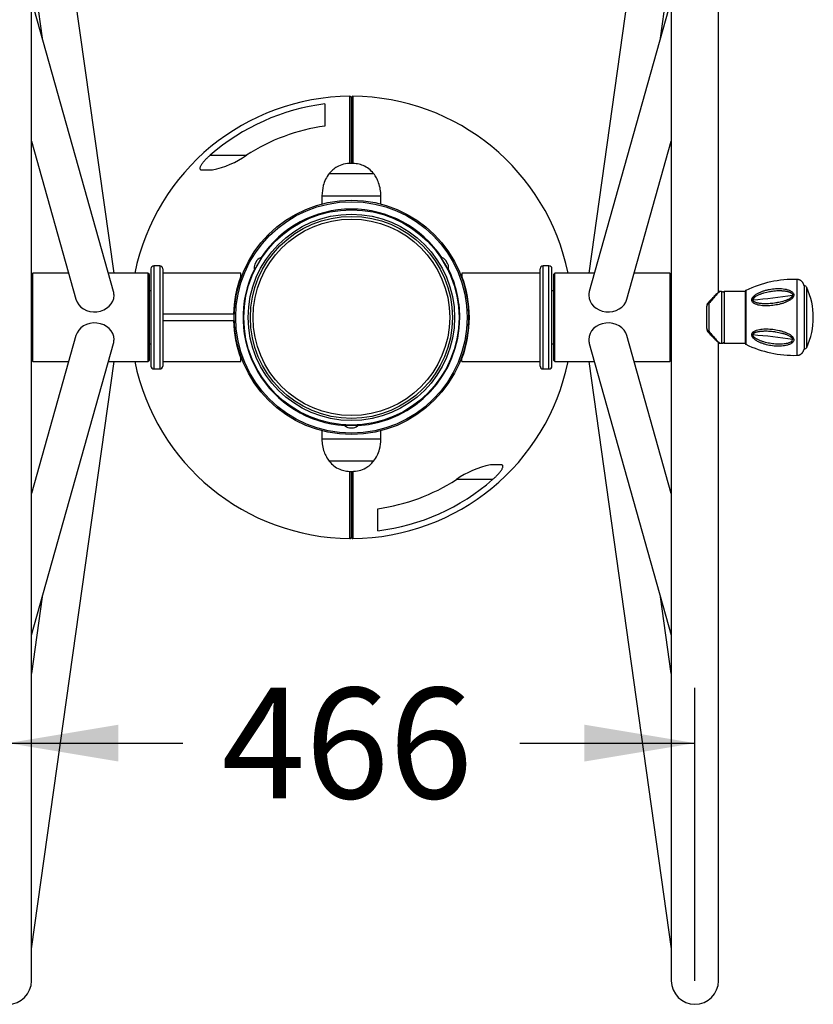
# Model space of a CAD drawing. Units: millimetres. Extents: x 0 to 291, y 0 to 204.
# Drawn here: x 128 to 155, y 10 to 44 of the extents above; entities that cross this region are included whole.
import ezdxf
from ezdxf.enums import TextEntityAlignment as Align

# ---------------------------------------------------------------- set-up
doc = ezdxf.new("R2010")
doc.units = ezdxf.units.MM
doc.layers.add('ENCH-06_TIMON_-_', color=7, linetype='Continuous')
doc.layers.add('Predeterminado', color=7, linetype='Continuous')
doc.styles.add('SEACAD_Arial', font='arial.ttf')
doc.dimstyles.new('ISO', dxfattribs={"dimtxt": 3.75, "dimasz": 3.75, "dimexe": 1.875, "dimexo": 0, "dimgap": 0.9375, "dimtad": 0, "dimdec": 0, "dimlfac": 20, "dimtxsty": 'SEACAD_Arial', "dimblk1": '_SE_FILLED', "dimblk2": '_SE_FILLED', "dimsah": 1, "dimcen": 1.875, "dimadec": 1, "dimazin": 0, "dimtfac": 0.5, "dimtmove": 0, "dimatfit": 3, "dimfxl": 1, "dimarcsym": 0})

# ---------------------------------------------------------------- blocks, each defined once
blk = doc.blocks.new('SE2')
at = {"layer": 'ENCH-06_TIMON_-_', "color": 7, "linetype": 'Continuous'}
for p, q in [((128.522, 11.206), (128.522, 56.206)), ((150.222, 56.206), (150.222, 11.206)), ((151.822, 34.552), (151.822, 56.206)), ((131.322, 35.206), (128.522, 55.129)), ((150.222, 55.129), (147.422, 35.206)), ((128.522, 45.788), (128.888, 43.181)), ((149.855, 43.181), (150.222, 45.788)), ((131.303, 34.588), (128.522, 44.485)), ((150.222, 44.485), (147.44, 34.588)), ((139.372, 41.156), (139.372, 38.934)), ((139.372, 38.934), (139.372, 41.155)), ((138.472, 40.945), (138.472, 40.196)), ((128.522, 39.681), (130.027, 34.324)), ((148.716, 34.324), (150.222, 39.681)), ((134.581, 39.207), (135.812, 39.207)), ((134.296, 38.707), (134.657, 38.707)), ((138.622, 38.587), (140.122, 38.587)), ((138.622, 38.587), (140.122, 38.587)), ((138.372, 37.831), (140.372, 37.831)), ((138.372, 37.831), (138.372, 37.556)), ((140.372, 37.556), (140.372, 37.831)), ((138.372, 37.556), (138.383, 37.556)), ((140.372, 37.556), (140.361, 37.556)), ((136.334, 35.745), (136.087, 35.317)), ((142.656, 35.317), (142.409, 35.745)), ((132.672, 35.456), (132.672, 31.956)), ((132.872, 35.456), (132.672, 35.456)), ((132.872, 35.456), (132.872, 31.956)), ((136.165, 35.638), (136.095, 35.517)), ((142.648, 35.517), (142.578, 35.638)), ((145.872, 31.956), (145.872, 35.456)), ((146.072, 35.456), (145.872, 35.456)), ((146.072, 31.956), (146.072, 35.456)), ((128.572, 35.206), (128.522, 35.156)), ((128.572, 32.206), (128.572, 35.206)), ((129.779, 35.206), (128.572, 35.206)), ((131.322, 35.206), (131.13, 35.206)), ((132.472, 35.206), (131.13, 35.206)), ((132.472, 35.206), (132.472, 32.206)), ((132.522, 35.156), (132.472, 35.206)), ((132.522, 32.256), (132.522, 35.156)), ((132.572, 35.356), (132.572, 32.056)), ((132.972, 35.356), (132.972, 32.056)), ((135.622, 35.206), (132.972, 35.206)), ((135.622, 35.098), (135.622, 35.206)), ((143.122, 35.206), (143.122, 35.098)), ((145.772, 35.206), (143.122, 35.206)), ((145.772, 32.056), (145.772, 35.356)), ((146.172, 32.056), (146.172, 35.356)), ((146.272, 35.206), (146.222, 35.156)), ((146.222, 35.156), (146.222, 32.256)), ((146.272, 32.206), (146.272, 35.206)), ((147.614, 35.206), (146.272, 35.206)), ((147.614, 35.206), (147.422, 35.206)), ((150.172, 35.206), (148.964, 35.206)), ((150.172, 35.206), (150.172, 32.206)), ((150.222, 35.156), (150.172, 35.206)), ((154.484, 34.994), (154.484, 32.419)), ((154.725, 34.781), (154.725, 32.631)), ((154.725, 34.781), (154.725, 32.631)), ((132.572, 34.606), (132.522, 34.606)), ((146.222, 34.606), (146.172, 34.606)), ((151.925, 34.581), (151.859, 34.581)), ((151.925, 34.581), (151.925, 32.831)), ((152.025, 32.831), (152.025, 34.581)), ((152.725, 34.581), (152.025, 34.581)), ((152.725, 34.581), (152.725, 32.831)), ((152.753, 34.62), (152.753, 32.793)), ((154.816, 32.69), (154.816, 34.723)), ((151.425, 33.331), (151.425, 34.082)), ((151.49, 34.174), (151.49, 33.239)), ((135.397, 33.819), (132.972, 33.819)), ((135.397, 33.594), (135.397, 33.819)), ((143.347, 33.819), (143.368, 33.819)), ((143.347, 33.819), (143.347, 33.594)), ((135.397, 33.594), (132.972, 33.594)), ((143.347, 33.594), (143.368, 33.594)), ((130.027, 33.088), (128.522, 27.732)), ((150.222, 27.732), (148.716, 33.088)), ((128.522, 22.928), (131.303, 32.824)), ((132.522, 32.806), (132.572, 32.806)), ((146.172, 32.806), (146.222, 32.806)), ((147.44, 32.824), (150.222, 22.928)), ((151.822, 11.206), (151.822, 32.851)), ((151.865, 32.831), (151.925, 32.831)), ((152.025, 32.831), (152.725, 32.831)), ((128.522, 32.256), (128.572, 32.206)), ((128.522, 12.283), (131.322, 32.206)), ((128.572, 32.206), (129.779, 32.206)), ((131.13, 32.206), (132.472, 32.206)), ((131.13, 32.206), (131.322, 32.206)), ((132.472, 32.206), (132.522, 32.256)), ((132.972, 32.206), (135.622, 32.206)), ((135.622, 32.206), (135.622, 32.314)), ((143.122, 32.206), (143.122, 32.314)), ((143.122, 32.206), (145.772, 32.206)), ((146.222, 32.256), (146.272, 32.206)), ((146.272, 32.206), (147.614, 32.206)), ((147.422, 32.206), (147.614, 32.206)), ((147.422, 32.206), (150.222, 12.283)), ((148.964, 32.206), (150.172, 32.206)), ((150.172, 32.206), (150.222, 32.256)), ((132.672, 31.956), (132.872, 31.956)), ((145.872, 31.956), (146.072, 31.956)), ((138.383, 29.856), (138.372, 29.856)), ((138.372, 29.856), (138.372, 29.581)), ((139.124, 30.056), (139.619, 30.056)), ((139.302, 29.963), (139.442, 29.963)), ((140.372, 29.856), (140.361, 29.856)), ((140.372, 29.581), (140.372, 29.856)), ((140.372, 29.581), (138.372, 29.581)), ((140.122, 28.826), (138.622, 28.826)), ((140.122, 28.826), (138.622, 28.826)), ((139.372, 26.256), (139.372, 28.479)), ((139.372, 28.479), (139.372, 26.258)), ((144.447, 28.706), (144.086, 28.706)), ((144.162, 28.206), (142.931, 28.206)), ((140.272, 26.468), (140.272, 27.216)), ((128.888, 24.232), (128.522, 21.624)), ((150.222, 21.624), (149.855, 24.232))]:
    blk.add_line(p, q, dxfattribs=at)
for radius in [3.975, 3.925, 3.65, 3.5, 3.428, 3.333]:
    blk.add_circle((139.372, 33.706), radius, dxfattribs=at)
for centre, radius, start, end in [((139.372, 33.707), 7.499, 90.3846, 168.4669), ((139.322, 41.156), 0.05, 0, 90.3846), ((139.422, 41.155), 0.05, 89.6154, 180), ((139.372, 33.706), 7.499, 11.5428, 89.6154), ((139.372, 33.707), 7.294, 97.0882, 131.0539), ((139.372, 33.707), 6.551, 97.8959, 122.9123), ((134.027, 41.747), 3.104, 281.7129, 305.1042), ((139.372, 33.706), 3.675, 33.5445, 146.4555), ((136.432, 35.403), 0.356, 105.9584, 138.6492), ((142.311, 35.403), 0.356, 41.3508, 74.0416), ((132.672, 35.356), 0.1, 90, 180), ((132.872, 35.356), 0.1, 0, 90), ((136.432, 35.403), 0.356, 161.3508, 194.0416), ((142.311, 35.403), 0.356, 345.9584, 18.6492), ((145.872, 35.356), 0.1, 90, 180), ((146.072, 35.356), 0.1, 0, 90), ((139.372, 33.706), 4, 159.6359, 178.3821), ((139.372, 33.706), 3.675, 153.5445, 266.4555), ((139.372, 33.706), 3.675, 0, 26.4555), ((139.372, 33.706), 4, 339.6359, 20.3641), ((154.387, 31.245), 3.75, 88.5241, 115.8468), ((154.725, 34.681), 0.1, 24.6665, 90), ((151.925, 34.481), 0.1, 52.4784, 90), ((154.237, 34.468), 0.101, 314.072, 355.6511), ((152.602, 33.706), 2.436, 335.3335, 24.6665), ((151.592, 34.092), 0.168, 159.1081, 183.2519), ((151.521, 34.085), 0.0963, 133.9812, 181.9158), ((151.495, 34.136), 0.0608, 133.2604, 165.1618), ((151.516, 34.084), 0.0935, 105.9955, 131.04), ((153.086, 34.295), 0.0975, 134.5939, 176.2458), ((154.212, 34.154), 0.26, 59.4143, 68.6329), ((139.372, 33.706), 4, 181.618, 200.3641), ((139.372, 33.706), 3.675, 273.5445, 0), ((151.521, 33.327), 0.0963, 178.0842, 226.0188), ((151.5, 33.282), 0.0682, 197.6114, 225.9591), ((151.515, 33.328), 0.0931, 228.9084, 254.0561), ((153.067, 33.106), 0.0779, 120.4343, 176.3372), ((151.925, 32.931), 0.1, 270, 309.331), ((154.387, 36.168), 3.75, 244.1532, 271.4759), ((154.251, 32.958), 0.0866, 303.7693, 356.2908), ((154.468, 33.076), 0.255, 228.5251, 238.887), ((154.725, 32.731), 0.1, 270, 335.3335), ((139.372, 33.707), 7.499, 191.5428, 269.6154), ((139.372, 33.706), 7.499, 270.3846, 348.4669), ((132.672, 32.056), 0.1, 180, 270), ((132.872, 32.056), 0.1, 270, 0), ((145.872, 32.056), 0.1, 180, 270), ((146.072, 32.056), 0.1, 270, 0), ((139.212, 30.091), 0.035, 270, 293.5752), ((139.532, 30.091), 0.035, 246.4248, 270), ((139.372, 30.312), 0.356, 225.9584, 258.6492), ((139.372, 30.312), 0.356, 281.3508, 314.0416), ((144.716, 25.666), 3.104, 101.7129, 125.1042), ((139.372, 33.706), 7.294, 277.0882, 311.0539), ((139.372, 33.706), 6.551, 277.8959, 302.9123), ((139.322, 26.258), 0.05, 269.6154, 360), ((139.422, 26.256), 0.05, 180, 270.3846), ((127.722, 11.206), 0.8, 180, 0), ((151.022, 11.206), 0.8, 180, 0)]:
    blk.add_arc(centre, radius, start, end, dxfattribs=at)
for centre, major_axis, ratio, start_param, end_param in [((130.665, 34.456), (0.656, 0), 0.857597, 3.378135, 6.283185), ((130.665, 34.456), (0.656, 0), 0.857597, 0, 0.236542), ((148.078, 34.456), (-0.656, 0), 0.857597, 6.046643, 6.283185), ((148.078, 34.456), (-0.656, 0), 0.857597, 0, 2.90505), ((151.759, 39.959), (9.704, 0), 0.587785, 4.839491, 4.981338), ((151.482, 34.133), (0.0464, -0.0186), 0.267685, 2.30508, 3.145042), ((151.49, 34.147), (0.0374, -0.0331), 0.428039, 1.932774, 3.178134), ((153.037, 34.288), (-0.12, 0.09), 0.359492, -1.150141, -0.836433), ((130.665, 32.956), (0.656, 0), 0.857597, 0, 2.90505), ((148.078, 32.956), (-0.656, 0), 0.857597, 3.378135, 6.283185), ((151.482, 33.28), (0.0464, 0.0186), 0.267685, 3.140307, 3.978106), ((151.49, 33.265), (0.0374, 0.0331), 0.428039, 3.110861, 4.350411), ((151.759, 27.453), (9.704, 0), 0.587785, 1.301847, 1.443694), ((153.047, 33.273), (0.098, -0.114), 0.583636, 4.817956, 5.1452), ((130.665, 32.956), (0.656, 0), 0.857597, 6.046643, 6.283185), ((148.078, 32.956), (-0.656, 0), 0.857597, 0, 0.236542)]:
    blk.add_ellipse(centre, major_axis=major_axis, ratio=ratio, start_param=start_param, end_param=end_param, dxfattribs=at)
for points, knots in [([(139.321, 38.928), (139.321, 39.027), (139.321, 39.124), (139.321, 39.339), (139.321, 39.456), (139.321, 39.788), (139.321, 39.986), (139.321, 40.252), (139.321, 40.335), (139.321, 40.489), (139.321, 40.559), (139.321, 40.756), (139.321, 40.862), (139.321, 41.032), (139.321, 41.096), (139.321, 41.184), (139.321, 41.206), (139.321, 41.206)], [0.263337, 0.263337, 0.263337, 0.263337, 0.3125, 0.3125, 0.375, 0.375, 0.5, 0.5, 0.5625, 0.5625, 0.625, 0.625, 0.75, 0.75, 0.875, 0.875, 1, 1, 1, 1]), ([(139.422, 41.205), (139.422, 41.205), (139.422, 41.182), (139.422, 41.095), (139.422, 41.032), (139.422, 40.862), (139.422, 40.755), (139.422, 40.56), (139.422, 40.489), (139.422, 40.336), (139.422, 40.252), (139.422, 39.988), (139.422, 39.79), (139.422, 39.458), (139.422, 39.341), (139.422, 39.126), (139.422, 39.029), (139.422, 38.929)], [0, 0, 0, 0, 0.125, 0.125, 0.25, 0.25, 0.375, 0.375, 0.4375, 0.4375, 0.5, 0.5, 0.625, 0.625, 0.6875, 0.6875, 0.7369949, 0.7369949, 0.7369949, 0.7369949]), ([(134.581, 39.207), (134.553, 39.182), (134.524, 39.156), (134.47, 39.104), (134.443, 39.078), (134.405, 39.037), (134.393, 39.023), (134.369, 38.996), (134.357, 38.982), (134.335, 38.955), (134.324, 38.941), (134.304, 38.914), (134.295, 38.901), (134.278, 38.875), (134.27, 38.862), (134.256, 38.837), (134.25, 38.825), (134.241, 38.802), (134.237, 38.791), (134.233, 38.771), (134.232, 38.762), (134.232, 38.746), (134.234, 38.739), (134.24, 38.727), (134.245, 38.722), (134.256, 38.714), (134.263, 38.711), (134.278, 38.708), (134.286, 38.707), (134.296, 38.707)], [0, 0, 0, 0, 0.125, 0.125, 0.25, 0.25, 0.3125, 0.3125, 0.375, 0.375, 0.4375, 0.4375, 0.5, 0.5, 0.5625, 0.5625, 0.625, 0.625, 0.6875, 0.6875, 0.75, 0.75, 0.8125, 0.8125, 0.875, 0.875, 0.9375, 0.9375, 1, 1, 1, 1]), ([(139.372, 38.931), (139.274, 38.926), (139.116, 38.915), (138.899, 38.829), (138.736, 38.715), (138.663, 38.634), (138.622, 38.587)], [0, 0, 0, 0, 0.313139, 0.59208, 0.798533, 1, 1, 1, 1]), ([(140.122, 38.587), (140.068, 38.647), (139.973, 38.749), (139.783, 38.859), (139.576, 38.921), (139.45, 38.928), (139.372, 38.931)], [0, 0, 0, 0, 0.256824, 0.52401, 0.750221, 1, 1, 1, 1]), ([(138.622, 38.587), (138.573, 38.518), (138.493, 38.4), (138.395, 38.136), (138.38, 37.959), (138.372, 37.831)], [0, 0, 0, 0, 0.285135, 0.568639, 1, 1, 1, 1]), ([(140.372, 37.831), (140.368, 37.912), (140.36, 38.051), (140.306, 38.258), (140.226, 38.441), (140.161, 38.533), (140.122, 38.587)], [0, 0, 0, 0, 0.271823, 0.552685, 0.775927, 1, 1, 1, 1]), ([(151.858, 34.58), (151.856, 34.58), (151.851, 34.58), (151.844, 34.577), (151.837, 34.573), (151.828, 34.567), (151.814, 34.556), (151.785, 34.529), (151.738, 34.483), (151.677, 34.422), (151.605, 34.348), (151.527, 34.264), (151.478, 34.209), (151.452, 34.18)], [0, 0, 0, 0, 0.006391, 0.021353, 0.040263, 0.075674, 0.15411, 0.286253, 0.425023, 0.565617, 0.714691, 0.874094, 1, 1, 1, 1]), ([(151.865, 34.581), (151.863, 34.581), (151.851, 34.571), (151.81, 34.532), (151.78, 34.501), (151.711, 34.426), (151.67, 34.381), (151.583, 34.284), (151.537, 34.231), (151.49, 34.174)], [0.5091595, 0.5091595, 0.5091595, 0.5091595, 0.625, 0.625, 0.75, 0.75, 0.875, 0.875, 1, 1, 1, 1]), ([(152.981, 34.381), (152.986, 34.388), (152.996, 34.402), (153.021, 34.428), (153.068, 34.47), (153.145, 34.519), (153.242, 34.566), (153.343, 34.604), (153.445, 34.634), (153.549, 34.657), (153.653, 34.674), (153.757, 34.684), (153.862, 34.687), (153.965, 34.683), (154.068, 34.67), (154.168, 34.648), (154.246, 34.618), (154.303, 34.584), (154.34, 34.553), (154.368, 34.514), (154.38, 34.469), (154.373, 34.429), (154.359, 34.399), (154.349, 34.385), (154.344, 34.377)], [0, 0, 0, 0, 0.015891, 0.032665, 0.064731, 0.127285, 0.189309, 0.250555, 0.311514, 0.372634, 0.433896, 0.494857, 0.555803, 0.617098, 0.678886, 0.740702, 0.803529, 0.835451, 0.867604, 0.900425, 0.933668, 0.967004, 0.983108, 1, 1, 1, 1]), ([(153.018, 34.365), (153.023, 34.37), (153.028, 34.375), (153.039, 34.386), (153.045, 34.391), (153.057, 34.401), (153.063, 34.405), (153.073, 34.412), (153.076, 34.414), (153.082, 34.419), (153.086, 34.421), (153.103, 34.432), (153.117, 34.44), (153.145, 34.455), (153.16, 34.463), (153.19, 34.477), (153.205, 34.483), (153.228, 34.493), (153.236, 34.496), (153.251, 34.502), (153.259, 34.505), (153.298, 34.519), (153.33, 34.53), (153.393, 34.548), (153.425, 34.557), (153.49, 34.572), (153.523, 34.579), (153.572, 34.588), (153.589, 34.59), (153.622, 34.595), (153.638, 34.598), (153.687, 34.604), (153.72, 34.607), (153.786, 34.612), (153.819, 34.614), (153.884, 34.615), (153.916, 34.615), (153.957, 34.614), (153.965, 34.613), (153.982, 34.612), (153.99, 34.612), (154.014, 34.61), (154.03, 34.608), (154.062, 34.605), (154.077, 34.603), (154.108, 34.598), (154.124, 34.595), (154.154, 34.588), (154.169, 34.585), (154.191, 34.578), (154.199, 34.576), (154.213, 34.571), (154.22, 34.569), (154.234, 34.563), (154.241, 34.561), (154.251, 34.556), (154.254, 34.555), (154.26, 34.551), (154.264, 34.55), (154.273, 34.545), (154.279, 34.541), (154.29, 34.534), (154.296, 34.53), (154.304, 34.523), (154.306, 34.521), (154.311, 34.517), (154.313, 34.514), (154.319, 34.507), (154.323, 34.503), (154.328, 34.495), (154.329, 34.492), (154.331, 34.488), (154.332, 34.487), (154.333, 34.484), (154.334, 34.483), (154.336, 34.476), (154.337, 34.47), (154.337, 34.463), (154.337, 34.462), (154.337, 34.461)], [0, 0, 0, 0, 0.016611, 0.016611, 0.033223, 0.033223, 0.049834, 0.049834, 0.05814, 0.05814, 0.066446, 0.066446, 0.099669, 0.099669, 0.132892, 0.132892, 0.166114, 0.166114, 0.182726, 0.182726, 0.199337, 0.199337, 0.265783, 0.265783, 0.332229, 0.332229, 0.398675, 0.398675, 0.431898, 0.431898, 0.46512, 0.46512, 0.531566, 0.531566, 0.598012, 0.598012, 0.664458, 0.664458, 0.681069, 0.681069, 0.697681, 0.697681, 0.730904, 0.730904, 0.764127, 0.764127, 0.797349, 0.797349, 0.830572, 0.830572, 0.847184, 0.847184, 0.863795, 0.863795, 0.880407, 0.880407, 0.888712, 0.888712, 0.897018, 0.897018, 0.91363, 0.91363, 0.930241, 0.930241, 0.938547, 0.938547, 0.946852, 0.946852, 0.963464, 0.963464, 0.97177, 0.97177, 0.975922, 0.975922, 0.980075, 0.980075, 0.996687, 0.996687, 1, 1, 1, 1]), ([(154.344, 34.377), (154.339, 34.371), (154.329, 34.357), (154.304, 34.333), (154.256, 34.294), (154.179, 34.25), (154.08, 34.208), (153.979, 34.174), (153.876, 34.147), (153.772, 34.126), (153.668, 34.111), (153.565, 34.101), (153.462, 34.096), (153.361, 34.098), (153.26, 34.107), (153.163, 34.124), (153.086, 34.149), (153.03, 34.177), (152.992, 34.205), (152.962, 34.241), (152.947, 34.285), (152.953, 34.326), (152.966, 34.358), (152.976, 34.373), (152.981, 34.381)], [0, 0, 0, 0, 0.01586, 0.032596, 0.064398, 0.126752, 0.188849, 0.250169, 0.311402, 0.372729, 0.433537, 0.494068, 0.554624, 0.615555, 0.677061, 0.738589, 0.801063, 0.832712, 0.865027, 0.898277, 0.932183, 0.966391, 0.982795, 1, 1, 1, 1]), ([(154.307, 34.396), (154.302, 34.39), (154.297, 34.385), (154.286, 34.376), (154.28, 34.371), (154.268, 34.362), (154.261, 34.357), (154.249, 34.349), (154.242, 34.345), (154.222, 34.333), (154.208, 34.325), (154.179, 34.311), (154.165, 34.305), (154.142, 34.295), (154.134, 34.292), (154.119, 34.286), (154.111, 34.283), (154.088, 34.274), (154.072, 34.269), (154.025, 34.254), (153.994, 34.245), (153.93, 34.228), (153.897, 34.221), (153.856, 34.212), (153.848, 34.211), (153.832, 34.208), (153.824, 34.206), (153.799, 34.202), (153.783, 34.199), (153.734, 34.191), (153.701, 34.187), (153.636, 34.179), (153.604, 34.176), (153.539, 34.171), (153.507, 34.169), (153.442, 34.167), (153.41, 34.167), (153.37, 34.167), (153.362, 34.168), (153.346, 34.168), (153.338, 34.169), (153.315, 34.17), (153.299, 34.171), (153.268, 34.173), (153.252, 34.175), (153.222, 34.178), (153.207, 34.181), (153.177, 34.186), (153.162, 34.189), (153.14, 34.194), (153.133, 34.195), (153.122, 34.198), (153.119, 34.199), (153.112, 34.201), (153.108, 34.202), (153.091, 34.208), (153.078, 34.213), (153.059, 34.221), (153.053, 34.224), (153.044, 34.229), (153.041, 34.23), (153.035, 34.234), (153.033, 34.236), (153.025, 34.241), (153.02, 34.245), (153.013, 34.252), (153.01, 34.254), (153.006, 34.258), (153.004, 34.261), (152.999, 34.268), (152.996, 34.273), (152.992, 34.283), (152.99, 34.289), (152.989, 34.296), (152.989, 34.298), (152.989, 34.3), (152.989, 34.301), (152.989, 34.302)], [0, 0, 0, 0, 0.016557, 0.016557, 0.033115, 0.033115, 0.049672, 0.049672, 0.066229, 0.066229, 0.099344, 0.099344, 0.132458, 0.132458, 0.149016, 0.149016, 0.165573, 0.165573, 0.198687, 0.198687, 0.264917, 0.264917, 0.331146, 0.331146, 0.347703, 0.347703, 0.36426, 0.36426, 0.397375, 0.397375, 0.463604, 0.463604, 0.529833, 0.529833, 0.596062, 0.596062, 0.662292, 0.662292, 0.678849, 0.678849, 0.695406, 0.695406, 0.728521, 0.728521, 0.761635, 0.761635, 0.79475, 0.79475, 0.827864, 0.827864, 0.844422, 0.844422, 0.8527, 0.8527, 0.860979, 0.860979, 0.894094, 0.894094, 0.910651, 0.910651, 0.918929, 0.918929, 0.927208, 0.927208, 0.943765, 0.943765, 0.952044, 0.952044, 0.960323, 0.960323, 0.97688, 0.97688, 0.993437, 0.993437, 0.997577, 0.997577, 1, 1, 1, 1]), ([(151.425, 33.331), (151.425, 33.324), (151.425, 33.307), (151.427, 33.282), (151.434, 33.266), (151.436, 33.261)], [0, 0, 0, 0, 0.241364, 0.791096, 1, 1, 1, 1]), ([(151.452, 33.233), (151.459, 33.224), (151.497, 33.181), (151.566, 33.107), (151.646, 33.023), (151.712, 32.955), (151.766, 32.902), (151.808, 32.862), (151.826, 32.847), (151.839, 32.838), (151.851, 32.833), (151.86, 32.831), (151.865, 32.831), (151.865, 32.831)], [0, 0, 0, 0, 0.035247, 0.211371, 0.364407, 0.50702, 0.642543, 0.786003, 0.924224, 0.96378, 0.982505, 0.999704, 1, 1, 1, 1]), ([(151.49, 33.239), (151.538, 33.181), (151.584, 33.128), (151.67, 33.031), (151.71, 32.987), (151.781, 32.912), (151.81, 32.881), (151.851, 32.842), (151.863, 32.831), (151.865, 32.831)], [0, 0, 0, 0, 0.125, 0.125, 0.25, 0.25, 0.375, 0.375, 0.4908852, 0.4908852, 0.4908852, 0.4908852]), ([(154.336, 32.858), (154.331, 32.853), (154.319, 32.842), (154.293, 32.823), (154.244, 32.794), (154.166, 32.764), (154.067, 32.742), (153.965, 32.73), (153.861, 32.726), (153.757, 32.729), (153.654, 32.739), (153.55, 32.755), (153.448, 32.778), (153.346, 32.808), (153.246, 32.845), (153.149, 32.892), (153.073, 32.94), (153.018, 32.986), (152.982, 33.027), (152.956, 33.073), (152.947, 33.123), (152.958, 33.161), (152.975, 33.187), (152.985, 33.198), (152.991, 33.204)], [0, 0, 0, 0, 0.015808, 0.03248, 0.06411, 0.126327, 0.188325, 0.249561, 0.310688, 0.371975, 0.432792, 0.4933, 0.553802, 0.614653, 0.676165, 0.737713, 0.800265, 0.832042, 0.864452, 0.898085, 0.932336, 0.966588, 0.982859, 1, 1, 1, 1]), ([(154.299, 32.886), (154.294, 32.881), (154.288, 32.878), (154.277, 32.87), (154.27, 32.867), (154.252, 32.857), (154.238, 32.851), (154.211, 32.841), (154.197, 32.836), (154.168, 32.828), (154.153, 32.824), (154.13, 32.819), (154.122, 32.818), (154.107, 32.815), (154.099, 32.813), (154.076, 32.81), (154.06, 32.808), (154.013, 32.802), (153.981, 32.8), (153.916, 32.797), (153.884, 32.797), (153.835, 32.798), (153.819, 32.799), (153.786, 32.8), (153.769, 32.801), (153.72, 32.805), (153.687, 32.809), (153.622, 32.817), (153.59, 32.822), (153.525, 32.833), (153.493, 32.84), (153.429, 32.855), (153.397, 32.863), (153.349, 32.877), (153.333, 32.882), (153.301, 32.893), (153.285, 32.898), (153.254, 32.909), (153.239, 32.915), (153.209, 32.928), (153.193, 32.934), (153.164, 32.948), (153.149, 32.955), (153.128, 32.967), (153.121, 32.971), (153.107, 32.979), (153.1, 32.983), (153.079, 32.996), (153.066, 33.005), (153.048, 33.019), (153.042, 33.024), (153.031, 33.034), (153.026, 33.039), (153.019, 33.047), (153.016, 33.05), (153.012, 33.056), (153.009, 33.058), (153.003, 33.067), (153, 33.073), (152.996, 33.08), (152.996, 33.082), (152.994, 33.085), (152.994, 33.086), (152.992, 33.091), (152.991, 33.094), (152.99, 33.102), (152.989, 33.106), (152.989, 33.111)], [0, 0, 0, 0, 0.016723, 0.016723, 0.033446, 0.033446, 0.066893, 0.066893, 0.100339, 0.100339, 0.133786, 0.133786, 0.150509, 0.150509, 0.167232, 0.167232, 0.200679, 0.200679, 0.267571, 0.267571, 0.334464, 0.334464, 0.367911, 0.367911, 0.401357, 0.401357, 0.46825, 0.46825, 0.535143, 0.535143, 0.602036, 0.602036, 0.668929, 0.668929, 0.702375, 0.702375, 0.735821, 0.735821, 0.769268, 0.769268, 0.802714, 0.802714, 0.836161, 0.836161, 0.852884, 0.852884, 0.869607, 0.869607, 0.903054, 0.903054, 0.919777, 0.919777, 0.9365, 0.9365, 0.944862, 0.944862, 0.953223, 0.953223, 0.969946, 0.969946, 0.974127, 0.974127, 0.978308, 0.978308, 0.98667, 0.98667, 1, 1, 1, 1]), ([(152.991, 33.204), (152.996, 33.209), (153.008, 33.219), (153.033, 33.237), (153.082, 33.263), (153.16, 33.288), (153.258, 33.306), (153.358, 33.315), (153.46, 33.316), (153.563, 33.312), (153.668, 33.302), (153.772, 33.287), (153.876, 33.266), (153.979, 33.239), (154.081, 33.205), (154.18, 33.162), (154.258, 33.117), (154.313, 33.072), (154.348, 33.033), (154.373, 32.989), (154.38, 32.941), (154.369, 32.903), (154.352, 32.876), (154.342, 32.865), (154.336, 32.858)], [0, 0, 0, 0, 0.015787, 0.032437, 0.064305, 0.126764, 0.188589, 0.250043, 0.310947, 0.371765, 0.432834, 0.494152, 0.555204, 0.616292, 0.677914, 0.740084, 0.802787, 0.834867, 0.867342, 0.900324, 0.933761, 0.967091, 0.983125, 1, 1, 1, 1]), ([(153.027, 33.173), (153.033, 33.177), (153.038, 33.181), (153.05, 33.187), (153.056, 33.19), (153.068, 33.196), (153.075, 33.199), (153.085, 33.202), (153.088, 33.204), (153.095, 33.206), (153.098, 33.207), (153.116, 33.213), (153.13, 33.217), (153.159, 33.223), (153.174, 33.226), (153.204, 33.232), (153.219, 33.234), (153.249, 33.238), (153.265, 33.239), (153.297, 33.242), (153.312, 33.243), (153.344, 33.244), (153.36, 33.245), (153.408, 33.246), (153.44, 33.246), (153.505, 33.244), (153.537, 33.242), (153.602, 33.237), (153.635, 33.234), (153.685, 33.228), (153.701, 33.226), (153.734, 33.221), (153.751, 33.219), (153.8, 33.211), (153.833, 33.205), (153.898, 33.192), (153.93, 33.184), (153.978, 33.172), (153.994, 33.167), (154.026, 33.158), (154.042, 33.153), (154.066, 33.146), (154.074, 33.143), (154.09, 33.138), (154.097, 33.135), (154.121, 33.126), (154.136, 33.12), (154.166, 33.107), (154.181, 33.101), (154.21, 33.087), (154.224, 33.079), (154.241, 33.069), (154.244, 33.067), (154.251, 33.063), (154.254, 33.06), (154.264, 33.054), (154.27, 33.049), (154.279, 33.043), (154.282, 33.04), (154.288, 33.035), (154.291, 33.033), (154.299, 33.025), (154.304, 33.02), (154.313, 33.01), (154.318, 33.005), (154.323, 32.996), (154.325, 32.993), (154.328, 32.988), (154.33, 32.985), (154.333, 32.976), (154.335, 32.97), (154.337, 32.963), (154.337, 32.961), (154.337, 32.958), (154.337, 32.957), (154.337, 32.954), (154.337, 32.953), (154.337, 32.952)], [0, 0, 0, 0, 0.016755, 0.016755, 0.03351, 0.03351, 0.050266, 0.050266, 0.058643, 0.058643, 0.067021, 0.067021, 0.100531, 0.100531, 0.134042, 0.134042, 0.167552, 0.167552, 0.201063, 0.201063, 0.234573, 0.234573, 0.268083, 0.268083, 0.335104, 0.335104, 0.402125, 0.402125, 0.469146, 0.469146, 0.502656, 0.502656, 0.536167, 0.536167, 0.603188, 0.603188, 0.670208, 0.670208, 0.703719, 0.703719, 0.737229, 0.737229, 0.753984, 0.753984, 0.77074, 0.77074, 0.80425, 0.80425, 0.837761, 0.837761, 0.871271, 0.871271, 0.879649, 0.879649, 0.888026, 0.888026, 0.904781, 0.904781, 0.913159, 0.913159, 0.921537, 0.921537, 0.938292, 0.938292, 0.955047, 0.955047, 0.963425, 0.963425, 0.971802, 0.971802, 0.988557, 0.988557, 0.992746, 0.992746, 0.996935, 0.996935, 1, 1, 1, 1]), ([(138.372, 29.581), (138.375, 29.501), (138.383, 29.362), (138.437, 29.155), (138.518, 28.972), (138.583, 28.88), (138.622, 28.826)], [0, 0, 0, 0, 0.271823, 0.552685, 0.775927, 1, 1, 1, 1]), ([(140.122, 28.826), (140.17, 28.895), (140.25, 29.012), (140.348, 29.276), (140.363, 29.454), (140.372, 29.581)], [0, 0, 0, 0, 0.285135, 0.568639, 1, 1, 1, 1]), ([(138.622, 28.826), (138.675, 28.766), (138.77, 28.663), (138.961, 28.554), (139.167, 28.492), (139.293, 28.484), (139.372, 28.481)], [0, 0, 0, 0, 0.256824, 0.52401, 0.750221, 1, 1, 1, 1]), ([(139.372, 28.481), (139.469, 28.486), (139.627, 28.498), (139.844, 28.583), (140.008, 28.698), (140.08, 28.778), (140.122, 28.826)], [0, 0, 0, 0, 0.313139, 0.59208, 0.798533, 1, 1, 1, 1]), ([(139.321, 26.208), (139.321, 26.208), (139.321, 26.23), (139.321, 26.317), (139.321, 26.381), (139.321, 26.551), (139.321, 26.657), (139.321, 26.853), (139.321, 26.924), (139.321, 27.077), (139.321, 27.16), (139.321, 27.425), (139.321, 27.623), (139.321, 27.954), (139.321, 28.071), (139.321, 28.287), (139.321, 28.384), (139.321, 28.483)], [0, 0, 0, 0, 0.125, 0.125, 0.25, 0.25, 0.375, 0.375, 0.4375, 0.4375, 0.5, 0.5, 0.625, 0.625, 0.6875, 0.6875, 0.7369949, 0.7369949, 0.7369949, 0.7369949]), ([(139.422, 28.485), (139.422, 28.386), (139.422, 28.289), (139.422, 28.074), (139.422, 27.957), (139.422, 27.625), (139.422, 27.427), (139.422, 27.161), (139.422, 27.078), (139.422, 26.924), (139.422, 26.853), (139.422, 26.657), (139.422, 26.551), (139.422, 26.38), (139.422, 26.316), (139.422, 26.229), (139.422, 26.206), (139.422, 26.206)], [0.263337, 0.263337, 0.263337, 0.263337, 0.3125, 0.3125, 0.375, 0.375, 0.5, 0.5, 0.5625, 0.5625, 0.625, 0.625, 0.75, 0.75, 0.875, 0.875, 1, 1, 1, 1]), ([(144.162, 28.206), (144.191, 28.231), (144.219, 28.256), (144.273, 28.309), (144.3, 28.335), (144.338, 28.376), (144.35, 28.389), (144.374, 28.417), (144.386, 28.43), (144.408, 28.458), (144.419, 28.471), (144.439, 28.498), (144.448, 28.512), (144.466, 28.538), (144.473, 28.551), (144.487, 28.576), (144.493, 28.588), (144.503, 28.611), (144.506, 28.621), (144.511, 28.641), (144.511, 28.651), (144.511, 28.667), (144.509, 28.674), (144.503, 28.686), (144.498, 28.691), (144.487, 28.698), (144.481, 28.701), (144.465, 28.705), (144.457, 28.706), (144.447, 28.706)], [0, 0, 0, 0, 0.125, 0.125, 0.25, 0.25, 0.3125, 0.3125, 0.375, 0.375, 0.4375, 0.4375, 0.5, 0.5, 0.5625, 0.5625, 0.625, 0.625, 0.6875, 0.6875, 0.75, 0.75, 0.8125, 0.8125, 0.875, 0.875, 0.9375, 0.9375, 1, 1, 1, 1])]:
    blk.add_open_spline(points, degree=3, knots=knots, dxfattribs=at)
for points, weights in [([(154.725, 34.781), (154.706, 34.907), (154.611, 34.991), (154.484, 34.994)], [0.96153710218, 0.811866401665, 0.81186640164, 0.961537102107]), ([(152.025, 34.581), (152.009, 34.581), (151.994, 34.574), (151.984, 34.56)], [0.956578302166, 0.843355604512, 0.798765184782, 0.822807042976]), ([(152.753, 34.62), (152.737, 34.612), (152.727, 34.598), (152.725, 34.581)], [0.972397218548, 0.894359604127, 0.894359604117, 0.97239721852]), ([(151.984, 32.853), (151.993, 32.839), (152.008, 32.831), (152.025, 32.831)], [0.823478786735, 0.797961234142, 0.842327739285, 0.956578302166]), ([(152.725, 32.831), (152.727, 32.814), (152.737, 32.8), (152.753, 32.793)], [0.972397218505, 0.894359604117, 0.894359604132, 0.972397218548]), ([(154.484, 32.419), (154.611, 32.422), (154.706, 32.506), (154.725, 32.631)], [0.961537102107, 0.81186640164, 0.811866401665, 0.96153710218])]:
    blk.add_rational_spline(points, weights, degree=3, dxfattribs=at)
blk = doc.blocks.new('DMBLK105')
at = {"layer": 'Predeterminado', "linetype": 'Continuous'}
for points in [[(131.472, 19.891), (127.722, 19.266), (131.472, 18.641)], [(147.272, 19.891), (147.272, 18.641), (151.022, 19.266)]]:
    blk.add_hatch(color=7, dxfattribs=at).paths.add_polyline_path(points)
at = {"layer": 'Predeterminado', "color": 7, "linetype": 'Continuous'}
for p, q in [((127.722, 11.206), (127.722, 21.141)), ((151.022, 11.206), (151.022, 21.141)), ((127.722, 19.266), (133.657, 19.266)), ((145.086, 19.266), (151.022, 19.266))]:
    blk.add_line(p, q, dxfattribs=at)
at = {"layer": 'Predeterminado', "color": 7, "linetype": 'Continuous', "style": 'SEACAD_Arial'}
blk.add_text('466', height=3.75, dxfattribs=at).set_placement((134.969, 21.141), align=Align.TOP_LEFT)
blk = doc.blocks.new('_SE_FILLED')
at = {"color": 0}
blk.add_line((0, 0), (-1, 0), dxfattribs=at)
blk.add_solid([(0, 0), (-1, -0.1665), (-1, 0.1665), (0, 0)], dxfattribs=at)

msp = doc.modelspace()

# ---------------------------------------------------------------- block references
at = {"layer": 'Predeterminado'}
msp.add_blockref('SE2', (0, 0), dxfattribs=at)

# ---------------------------------------------------------------- dimensions: what is measured, and where the dimension line sits
at = {"layer": 'Predeterminado', "color": 7, "linetype": 'Continuous'}
dim = msp.add_linear_dim(base=(127.72155, 19.26572), p1=(127.72155, 11.20632), p2=(151.02155, 11.20632), angle=0, text='\\A1;<>', dimstyle='ISO', override={"dimdec": 2}, dxfattribs=at)
dim.commit()
dim.dimension.update_dxf_attribs({"geometry": 'DMBLK105', "text_midpoint": (139.37155, 19.26572), "dimtype": 161})

doc.saveas('drawing.dxf')
